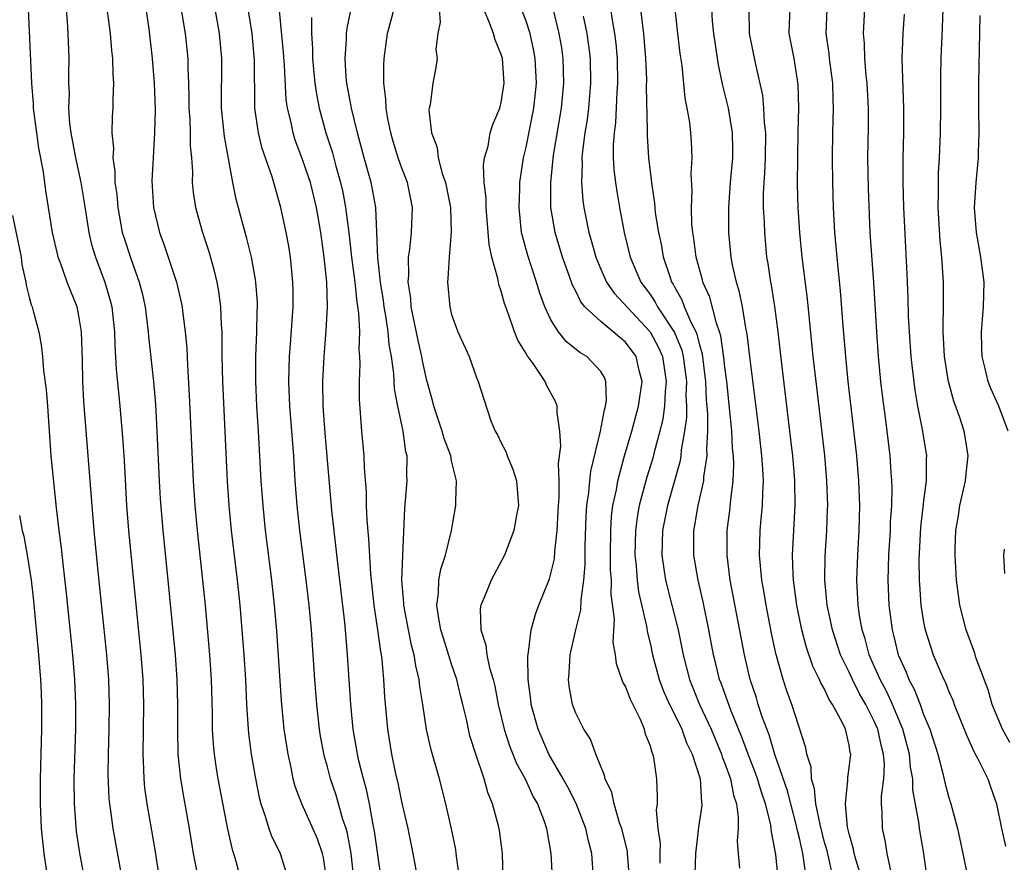
# Model space of a CAD drawing. Units: inches. Extents: x 2616000 to 2619000, y 1476000 to 1479000.
# Drawn here: x 2617430 to 2617509, y 1476302 to 1476370 of the extents above; entities that cross this region are included whole.
import ezdxf

# ---------------------------------------------------------------- set-up
doc = ezdxf.new("R2010")
doc.units = ezdxf.units.IN
doc.header["$MEASUREMENT"] = 0
doc.layers.add('LD26161476_2ft', color=162, linetype='Continuous')

msp = doc.modelspace()

# ---------------------------------------------------------------- linework, layer by layer
at = {"layer": 'LD26161476_2ft'}
for points, elevation in [([(2617509.936, 1476311.937), (2617509.344, 1476313), (2617508.521, 1476315), (2617508.184, 1476316.184), (2617507.213, 1476318.787), (2617507.114, 1476319.114), (2617506.432, 1476321), (2617505.925, 1476323), (2617505.649, 1476325), (2617505.531, 1476327), (2617505.533, 1476327.533), (2617505.587, 1476329), (2617505.802, 1476330.198), (2617505.917, 1476331), (2617506.382, 1476333), (2617506.425, 1476333.575), (2617506.597, 1476335), (2617506.382, 1476336.382), (2617506.268, 1476337), (2617505.908, 1476338.093), (2617505.419, 1476339.419), (2617504.991, 1476340.991), (2617504.687, 1476343), (2617504.579, 1476345), (2617504.565, 1476345.435), (2617504.596, 1476347), (2617504.593, 1476349), (2617504.46, 1476351), (2617504.32, 1476352.32), (2617504.176, 1476355), (2617504.2, 1476356.2), (2617504.186, 1476357), (2617504.203, 1476357.796), (2617504.278, 1476359), (2617504.37, 1476361), (2617504.395, 1476363), (2617504.39, 1476365.609), (2617504.421, 1476367), (2617504.529, 1476369.472), (2617504.694, 1476375)], 8654), ([(2617457.126, 1476301), (2617456.919, 1476303), (2617456.616, 1476304.616), (2617456.506, 1476305), (2617456.254, 1476305.745), (2617455.7, 1476307.7), (2617455.254, 1476309), (2617455, 1476309.972), (2617454.769, 1476310.768), (2617454.45, 1476312.449), (2617454.364, 1476313), (2617454.136, 1476315), (2617453.981, 1476317), (2617453.724, 1476321), (2617453.534, 1476323), (2617453.298, 1476325), (2617452.792, 1476329), (2617452.575, 1476331), (2617452.416, 1476333), (2617452.286, 1476335), (2617451.987, 1476339), (2617451.903, 1476341), (2617451.952, 1476343), (2617452.036, 1476344.036), (2617452.231, 1476347), (2617452.245, 1476348.245), (2617452.228, 1476349), (2617452.123, 1476349.877), (2617452.026, 1476351), (2617451.891, 1476351.891), (2617451.681, 1476353), (2617451.254, 1476355), (2617450.54, 1476357.459), (2617449.752, 1476359.752), (2617449.452, 1476361), (2617449.17, 1476363), (2617449.159, 1476363.159), (2617449.142, 1476366.858), (2617448.949, 1476369), (2617448.165, 1476373.835)], 8692), ([(2617479.319, 1476301), (2617479.172, 1476303), (2617479.153, 1476303.153), (2617478.699, 1476305), (2617478.525, 1476305.475), (2617478.081, 1476307), (2617477.896, 1476307.896), (2617477.366, 1476309), (2617477.313, 1476309.313), (2617477, 1476310.009), (2617476.599, 1476311), (2617476.192, 1476312.192), (2617475.653, 1476313), (2617475, 1476314.297), (2617474.745, 1476315), (2617474.469, 1476316.469), (2617474.413, 1476317), (2617474.469, 1476317.531), (2617474.546, 1476319), (2617474.999, 1476321), (2617475.393, 1476322.607), (2617475.421, 1476323.421), (2617475.651, 1476325), (2617475.753, 1476326.247), (2617475.745, 1476327.745), (2617475.83, 1476330.17), (2617475.887, 1476331), (2617476.051, 1476332.05), (2617476.13, 1476333), (2617476.214, 1476333.786), (2617476.993, 1476336.993), (2617477.299, 1476338.701), (2617477.398, 1476339), (2617477.472, 1476339.472), (2617477.428, 1476341), (2617477.311, 1476341.311), (2617477, 1476341.79), (2617475.887, 1476343), (2617475.329, 1476343.329), (2617474.221, 1476344.221), (2617473.599, 1476345), (2617473, 1476345.955), (2617472.507, 1476347), (2617472.102, 1476348.102), (2617471.835, 1476349), (2617471.129, 1476351.129), (2617470.696, 1476352.696), (2617470.639, 1476353), (2617470.425, 1476355), (2617470.483, 1476356.483), (2617470.482, 1476357), (2617470.788, 1476359), (2617471, 1476359.858), (2617471.615, 1476363), (2617471.827, 1476365), (2617471.73, 1476367), (2617471.621, 1476367.621), (2617471.311, 1476369), (2617471, 1476369.993), (2617470.171, 1476372.171)], 8678), ([(2617438.552, 1476300.551), (2617437.757, 1476305), (2617437.567, 1476306.433), (2617437.474, 1476307), (2617437.435, 1476307.435), (2617437.362, 1476309.362), (2617437.384, 1476311), (2617437.439, 1476313), (2617437.459, 1476315), (2617437.394, 1476317), (2617437.235, 1476319), (2617436.559, 1476325.441), (2617436.213, 1476329), (2617435.992, 1476331.992), (2617435.39, 1476339.39), (2617435.302, 1476341), (2617435.28, 1476342.72), (2617435.212, 1476345), (2617435, 1476346.282), (2617434.85, 1476347), (2617434.315, 1476348.315), (2617434.058, 1476349), (2617433.547, 1476350.453), (2617433.333, 1476351), (2617433.263, 1476351.263), (2617432.879, 1476353), (2617432.337, 1476356.337), (2617432.14, 1476357.86), (2617431.774, 1476359.774), (2617431.602, 1476361), (2617431.349, 1476363), (2617431.338, 1476363.338), (2617431.201, 1476365), (2617430.943, 1476371)], 8704), ([(2617433.957, 1476371), (2617434.056, 1476369.944), (2617434.114, 1476369), (2617434.193, 1476367), (2617434.164, 1476365.836), (2617434.167, 1476365), (2617434.198, 1476364.198), (2617434.162, 1476363), (2617434.245, 1476361.755), (2617434.34, 1476361), (2617434.71, 1476359), (2617435.14, 1476357), (2617435.411, 1476355.411), (2617435.783, 1476353), (2617436.015, 1476352.015), (2617436.32, 1476351), (2617437.087, 1476349), (2617437.514, 1476347.514), (2617437.637, 1476347), (2617437.849, 1476345), (2617437.878, 1476343.878), (2617437.983, 1476341.983), (2617438.28, 1476339), (2617438.5, 1476336.5), (2617438.628, 1476334.628), (2617438.833, 1476331), (2617438.984, 1476329), (2617439.989, 1476319), (2617440.141, 1476317), (2617440.195, 1476315), (2617440.147, 1476311), (2617440.207, 1476309.794), (2617440.216, 1476309), (2617440.281, 1476308.281), (2617440.458, 1476307), (2617440.848, 1476304.848), (2617441.129, 1476303.13), (2617441.443, 1476301)], 8702), ([(2617437.254, 1476371), (2617437.515, 1476369), (2617437.625, 1476367.625), (2617437.699, 1476367), (2617437.719, 1476365.719), (2617437.778, 1476365), (2617437.718, 1476363.718), (2617437.721, 1476363), (2617437.68, 1476362.32), (2617437.656, 1476361), (2617437.769, 1476359.769), (2617437.732, 1476359), (2617437.895, 1476357.895), (2617437.899, 1476357), (2617438.038, 1476356.038), (2617438.119, 1476355), (2617438.488, 1476353), (2617438.601, 1476352.601), (2617439.19, 1476350.81), (2617439.859, 1476349), (2617440.092, 1476348.092), (2617440.338, 1476347), (2617440.58, 1476345), (2617440.606, 1476344.606), (2617440.989, 1476340.989), (2617441.148, 1476339.148), (2617441.276, 1476337), (2617441.463, 1476333), (2617441.546, 1476331.546), (2617441.744, 1476329), (2617442.166, 1476325), (2617442.745, 1476319), (2617442.887, 1476317), (2617442.935, 1476315), (2617442.925, 1476312.924), (2617442.968, 1476311), (2617443.167, 1476309), (2617443.43, 1476307.43), (2617443.876, 1476305), (2617444.195, 1476303), (2617444.481, 1476301.519)], 8700), ([(2617440.379, 1476371), (2617440.62, 1476369.38), (2617440.901, 1476367), (2617441.056, 1476365), (2617441.123, 1476362.877), (2617441.09, 1476361), (2617440.964, 1476359), (2617440.866, 1476357.134), (2617440.988, 1476355), (2617441.473, 1476353), (2617441.895, 1476351.896), (2617442.852, 1476349), (2617443.253, 1476347.253), (2617443.299, 1476347), (2617443.33, 1476346.67), (2617443.551, 1476345), (2617443.671, 1476343.671), (2617443.727, 1476342.273), (2617443.881, 1476339.881), (2617444.2, 1476333), (2617444.324, 1476331), (2617444.505, 1476329), (2617444.955, 1476325), (2617445.149, 1476323), (2617445.504, 1476319), (2617445.635, 1476317), (2617445.718, 1476314.282), (2617445.735, 1476313), (2617445.807, 1476311.807), (2617445.891, 1476311), (2617446.024, 1476310.024), (2617446.19, 1476309), (2617446.952, 1476304.952), (2617447.326, 1476303.326), (2617447.439, 1476303), (2617447.616, 1476302.384), (2617448.2, 1476300.199)], 8698), ([(2617454.933, 1476301), (2617454.68, 1476302.68), (2617454.614, 1476303), (2617454.191, 1476304.191), (2617452.934, 1476307), (2617452.404, 1476308.404), (2617452.253, 1476309), (2617452.077, 1476309.923), (2617451.83, 1476311), (2617451.53, 1476313), (2617451.295, 1476315.295), (2617450.926, 1476320.926), (2617450.748, 1476323), (2617450.527, 1476325), (2617450.027, 1476329), (2617449.82, 1476331), (2617449.676, 1476333), (2617449.46, 1476337), (2617449.331, 1476339), (2617449.231, 1476341), (2617449.231, 1476343), (2617449.319, 1476345), (2617449.347, 1476346.653), (2617449.367, 1476347), (2617449.359, 1476347.359), (2617449.234, 1476349), (2617449.208, 1476349.208), (2617448.876, 1476351), (2617448.512, 1476352.512), (2617448.138, 1476353.862), (2617447.664, 1476355.664), (2617447.386, 1476357), (2617446.706, 1476360.706), (2617446.478, 1476363), (2617446.51, 1476367), (2617446.315, 1476369), (2617445.951, 1476371)], 8694), ([(2617465.629, 1476301), (2617465.411, 1476302.589), (2617465.379, 1476303), (2617465.328, 1476303.328), (2617464.986, 1476304.986), (2617464.532, 1476307), (2617464.011, 1476309), (2617463.35, 1476311.35), (2617462.987, 1476312.987), (2617462.681, 1476315), (2617462.439, 1476316.439), (2617462.388, 1476317), (2617462.112, 1476318.112), (2617461.988, 1476319), (2617461.771, 1476319.771), (2617461.521, 1476321), (2617461.145, 1476323), (2617461.147, 1476323.148), (2617461.002, 1476325), (2617461.06, 1476327), (2617461.235, 1476330.765), (2617461.425, 1476333), (2617461.4, 1476333.4), (2617461.415, 1476335), (2617461.322, 1476335.322), (2617461.097, 1476337), (2617460.674, 1476339), (2617460.414, 1476340.414), (2617460.357, 1476341.643), (2617460.16, 1476343), (2617459.968, 1476343.967), (2617459.889, 1476345), (2617459.708, 1476346.292), (2617459.579, 1476347), (2617459.518, 1476347.518), (2617459.275, 1476349), (2617459.055, 1476350.945), (2617458.985, 1476352.985), (2617458.895, 1476355), (2617458.61, 1476356.61), (2617458.525, 1476357), (2617457.968, 1476359), (2617457.435, 1476361), (2617456.937, 1476363), (2617456.565, 1476365), (2617456.516, 1476365.484), (2617456.421, 1476367), (2617456.526, 1476368.526), (2617456.528, 1476369), (2617456.578, 1476369.422), (2617456.92, 1476371)], 8686), ([(2617469.209, 1476299), (2617469.09, 1476303), (2617468.85, 1476304.85), (2617468.768, 1476305.232), (2617468.288, 1476307), (2617467.91, 1476307.91), (2617467.617, 1476309), (2617466.95, 1476311), (2617466.479, 1476312.48), (2617466.351, 1476313), (2617466.185, 1476313.815), (2617465.905, 1476315), (2617465.715, 1476315.715), (2617465.421, 1476317), (2617465, 1476318.238), (2617464.335, 1476320.335), (2617464.142, 1476321), (2617463.935, 1476322.065), (2617463.812, 1476323), (2617463.943, 1476323.943), (2617463.969, 1476325), (2617464.126, 1476325.874), (2617464.497, 1476327), (2617464.995, 1476329), (2617465.348, 1476331), (2617465.336, 1476331.336), (2617465.383, 1476333), (2617465, 1476334.608), (2617464.928, 1476335), (2617464.404, 1476336.404), (2617464.251, 1476337), (2617463.574, 1476339), (2617463.462, 1476339.462), (2617463, 1476341.064), (2617462.655, 1476342.655), (2617462.604, 1476343), (2617462.295, 1476344.295), (2617461.752, 1476347), (2617461.71, 1476347.71), (2617461.513, 1476349), (2617461.557, 1476349.557), (2617461.539, 1476351), (2617461.633, 1476351.633), (2617461.78, 1476353), (2617461.863, 1476355), (2617461.452, 1476357), (2617461, 1476358.176), (2617460.705, 1476359), (2617460.302, 1476360.302), (2617460.104, 1476361), (2617459.869, 1476362.131), (2617459.726, 1476363), (2617459.709, 1476363.709), (2617459.539, 1476365), (2617459.536, 1476366.464), (2617459.573, 1476367), (2617459.843, 1476369), (2617460.376, 1476371)], 8684), ([(2617463.987, 1476371), (2617464.088, 1476369.912), (2617463.894, 1476369), (2617463.742, 1476367.742), (2617463.825, 1476367), (2617463.739, 1476366.261), (2617463.5, 1476365), (2617463.261, 1476363.261), (2617463.194, 1476363), (2617463.169, 1476362.831), (2617463.37, 1476361), (2617463.833, 1476359.833), (2617463.919, 1476359), (2617464.251, 1476357.749), (2617464.519, 1476357), (2617464.907, 1476355), (2617464.965, 1476353.035), (2617464.79, 1476351), (2617464.706, 1476349.293), (2617464.673, 1476349), (2617464.846, 1476347), (2617465, 1476346.377), (2617465.496, 1476345), (2617466.405, 1476343), (2617467, 1476341.323), (2617467.132, 1476341), (2617467.58, 1476339.58), (2617468.165, 1476337.835), (2617468.517, 1476337), (2617468.698, 1476336.698), (2617469, 1476336.043), (2617469.365, 1476335.365), (2617469.484, 1476335), (2617469.941, 1476333.941), (2617470.224, 1476333), (2617470.38, 1476331), (2617470.221, 1476330.221), (2617470.019, 1476329), (2617469.268, 1476327), (2617468.176, 1476325), (2617467.655, 1476323.655), (2617467.36, 1476323), (2617467.307, 1476322.693), (2617467.347, 1476321), (2617467.761, 1476319.761), (2617467.832, 1476319), (2617468.045, 1476317.955), (2617468.339, 1476317), (2617468.469, 1476316.468), (2617468.752, 1476315), (2617469.23, 1476313), (2617469.661, 1476311.661), (2617469.94, 1476311), (2617470.23, 1476310.231), (2617470.914, 1476309), (2617471.573, 1476307.572), (2617471.904, 1476307), (2617472.47, 1476305.53), (2617472.645, 1476305), (2617472.683, 1476304.683), (2617472.988, 1476303), (2617473.108, 1476301)], 8682), ([(2617476.423, 1476301), (2617476.284, 1476303), (2617476.011, 1476304.011), (2617475.814, 1476305), (2617475.018, 1476307.018), (2617474.347, 1476308.347), (2617473.987, 1476309), (2617472.835, 1476311), (2617471.955, 1476313), (2617471.404, 1476315), (2617471.373, 1476315.373), (2617471.168, 1476317), (2617471.142, 1476318.858), (2617471.2, 1476319.2), (2617471.392, 1476321), (2617471.74, 1476322.26), (2617472.011, 1476323), (2617472.879, 1476325.121), (2617473, 1476325.549), (2617473.271, 1476326.729), (2617473.308, 1476327.307), (2617473.488, 1476329), (2617473.592, 1476331), (2617473.648, 1476331.649), (2617473.653, 1476333), (2617473.598, 1476334.402), (2617473.789, 1476335.79), (2617473.71, 1476337), (2617473.493, 1476338.508), (2617473.51, 1476339), (2617473.373, 1476339.373), (2617472.657, 1476340.657), (2617472.52, 1476341), (2617471.566, 1476342.434), (2617471.088, 1476343.088), (2617471, 1476343.259), (2617470.329, 1476344.329), (2617470.064, 1476345), (2617469.577, 1476346.423), (2617469.262, 1476347.262), (2617469, 1476348.255), (2617468.803, 1476348.803), (2617468.724, 1476349.276), (2617468.244, 1476351), (2617468.02, 1476352.02), (2617467.779, 1476355), (2617467.776, 1476355.776), (2617467.631, 1476357), (2617467.57, 1476358.43), (2617467.653, 1476359), (2617467.931, 1476359.931), (2617468.116, 1476361), (2617468.329, 1476361.671), (2617468.893, 1476363), (2617469, 1476363.444), (2617469.227, 1476365), (2617469.088, 1476367), (2617469, 1476367.317), (2617468.507, 1476368.507), (2617468.376, 1476369), (2617468.008, 1476369.992), (2617467.394, 1476371.394)], 8680), ([(2617481.785, 1476302.215), (2617481.778, 1476303), (2617481.803, 1476303.803), (2617481.627, 1476305), (2617481.507, 1476306.493), (2617481.572, 1476307), (2617481.585, 1476307.585), (2617481.509, 1476309), (2617481.268, 1476310.732), (2617481.203, 1476311), (2617481.133, 1476311.133), (2617481, 1476311.645), (2617480.615, 1476312.615), (2617480.529, 1476313), (2617480.207, 1476313.793), (2617479.399, 1476315.399), (2617479, 1476316.468), (2617478.797, 1476316.797), (2617478.268, 1476318.268), (2617478.18, 1476319), (2617478.009, 1476320.008), (2617478.114, 1476321.886), (2617477.851, 1476323.851), (2617477.861, 1476325), (2617477.804, 1476325.804), (2617477.791, 1476327), (2617477.806, 1476329), (2617477.877, 1476330.123), (2617477.988, 1476331), (2617478.264, 1476332.264), (2617478.384, 1476333), (2617478.925, 1476335), (2617479.507, 1476337), (2617480.052, 1476339), (2617480.338, 1476341), (2617480.109, 1476341.891), (2617479.864, 1476343), (2617479, 1476344.167), (2617478.539, 1476344.539), (2617478.009, 1476345), (2617477, 1476345.812), (2617475.735, 1476347), (2617475.402, 1476347.402), (2617475, 1476348.255), (2617474.74, 1476348.74), (2617474.473, 1476349.527), (2617473.934, 1476351), (2617473.323, 1476353), (2617472.985, 1476355), (2617472.974, 1476357), (2617473.202, 1476359.202), (2617473.839, 1476363), (2617474.038, 1476365), (2617473.984, 1476367), (2617473.862, 1476367.862), (2617473.667, 1476369), (2617473.138, 1476371.138)], 8676), ([(2617477.783, 1476371), (2617477.914, 1476370.086), (2617478.118, 1476369), (2617478.211, 1476368.211), (2617478.316, 1476367), (2617478.348, 1476365), (2617478.294, 1476364.294), (2617478.192, 1476361.808), (2617478.083, 1476361), (2617478.01, 1476360.01), (2617478.017, 1476359), (2617478.067, 1476358.067), (2617478.192, 1476357), (2617478.292, 1476356.292), (2617478.513, 1476355), (2617478.885, 1476353), (2617479.386, 1476351), (2617480.245, 1476349), (2617481, 1476347.965), (2617481.386, 1476347.386), (2617481.578, 1476347), (2617482.934, 1476344.934), (2617483.525, 1476343.525), (2617483.651, 1476343), (2617483.906, 1476341), (2617483.863, 1476339.863), (2617483.897, 1476339), (2617483.896, 1476338.104), (2617483.751, 1476337), (2617483.483, 1476335.483), (2617483.453, 1476335), (2617483.394, 1476334.606), (2617482.367, 1476331), (2617481.972, 1476329), (2617481.913, 1476327), (2617482.09, 1476325.91), (2617482.218, 1476325), (2617482.74, 1476323), (2617483.228, 1476321), (2617483.629, 1476319), (2617484.158, 1476317), (2617484.965, 1476315), (2617485.886, 1476313), (2617486.733, 1476311), (2617486.789, 1476310.789), (2617487, 1476310.255), (2617487.443, 1476309), (2617487.682, 1476307.682), (2617487.927, 1476307), (2617488.082, 1476305.918), (2617488.067, 1476305), (2617487.994, 1476303.994), (2617488.059, 1476303), (2617488.181, 1476301.819)], 8672), ([(2617491.298, 1476301), (2617491.089, 1476302.911), (2617491, 1476303.474), (2617490.744, 1476304.744), (2617490.732, 1476305), (2617490.688, 1476305.312), (2617490.27, 1476307), (2617489.934, 1476307.934), (2617489.624, 1476309), (2617489.465, 1476309.465), (2617488.875, 1476311), (2617488.37, 1476312.37), (2617487.47, 1476314.53), (2617486.702, 1476316.702), (2617486.579, 1476317), (2617486.275, 1476318.275), (2617486.083, 1476319), (2617485.708, 1476321), (2617485.25, 1476323.25), (2617484.838, 1476325), (2617484.487, 1476327), (2617484.492, 1476329), (2617484.585, 1476329.415), (2617484.85, 1476331), (2617485.304, 1476333), (2617485.315, 1476333.315), (2617485.561, 1476335), (2617485.533, 1476335.533), (2617485.615, 1476337), (2617485.617, 1476338.383), (2617485.524, 1476339.524), (2617485.466, 1476341), (2617485.423, 1476341.423), (2617485.19, 1476343.19), (2617485, 1476343.829), (2617484.774, 1476344.774), (2617484.679, 1476345), (2617484.314, 1476345.686), (2617483.75, 1476347), (2617483.551, 1476347.551), (2617483, 1476348.523), (2617482.842, 1476348.842), (2617482.736, 1476349), (2617482.584, 1476349.416), (2617482.07, 1476351), (2617481.912, 1476351.912), (2617481.669, 1476353), (2617481.423, 1476354.577), (2617481.377, 1476355), (2617481.359, 1476355.359), (2617481.113, 1476357), (2617480.882, 1476359), (2617480.765, 1476360.765), (2617480.777, 1476361.223), (2617480.7, 1476364.7), (2617480.706, 1476365.294), (2617480.645, 1476367), (2617480.476, 1476369), (2617480.385, 1476369.615), (2617480.244, 1476371)], 8670), ([(2617493.489, 1476301.489), (2617493.285, 1476303), (2617493, 1476304.234), (2617492.84, 1476304.84), (2617492.763, 1476305.237), (2617492.296, 1476307), (2617492.038, 1476308.038), (2617491.022, 1476310.978), (2617490.555, 1476312.555), (2617490.011, 1476313.989), (2617489.686, 1476315), (2617489.532, 1476315.532), (2617489.045, 1476317), (2617488.58, 1476319), (2617487.435, 1476325), (2617487.173, 1476327), (2617487.181, 1476329), (2617487.398, 1476330.602), (2617487.466, 1476331.466), (2617487.667, 1476333), (2617487.713, 1476334.287), (2617487.684, 1476335), (2617487.622, 1476335.622), (2617487.548, 1476337), (2617487.399, 1476338.601), (2617487.144, 1476341), (2617487, 1476342.145), (2617486.922, 1476342.922), (2617486.673, 1476344.673), (2617486.576, 1476345), (2617486.312, 1476345.688), (2617485.776, 1476347.776), (2617485.23, 1476349), (2617485.189, 1476349.189), (2617484.693, 1476351), (2617484.505, 1476352.505), (2617484.412, 1476353), (2617484.344, 1476353.656), (2617484.301, 1476355), (2617484.361, 1476356.361), (2617484.291, 1476357.709), (2617484.37, 1476359), (2617484.311, 1476360.311), (2617484.257, 1476361), (2617484.165, 1476361.835), (2617483.967, 1476363), (2617483.806, 1476363.806), (2617483.559, 1476366.44), (2617483.409, 1476367.408), (2617483.213, 1476369), (2617483.004, 1476371)], 8668), ([(2617495.725, 1476301), (2617495.365, 1476302.635), (2617495.223, 1476303.223), (2617495, 1476304.001), (2617494.659, 1476305.341), (2617494.311, 1476307), (2617494.213, 1476308.213), (2617493.961, 1476309), (2617493.937, 1476309.937), (2617493.596, 1476311), (2617493.513, 1476311.513), (2617492.385, 1476315), (2617492.011, 1476316.011), (2617491.682, 1476317), (2617491.097, 1476319.097), (2617490.747, 1476320.747), (2617490.312, 1476323), (2617490.135, 1476324.135), (2617489.978, 1476325), (2617489.858, 1476326.142), (2617489.794, 1476327), (2617489.851, 1476329), (2617489.923, 1476329.923), (2617490.035, 1476331), (2617490.043, 1476332.043), (2617490.097, 1476333), (2617490.053, 1476333.947), (2617489.974, 1476335), (2617489.755, 1476337), (2617489, 1476342.997), (2617488.799, 1476344.799), (2617488.683, 1476345.317), (2617488.408, 1476347), (2617488.18, 1476348.18), (2617487.925, 1476349), (2617487.62, 1476350.379), (2617487.508, 1476351), (2617487.316, 1476353), (2617487.315, 1476355), (2617487.452, 1476357), (2617487.632, 1476359), (2617487.636, 1476359.635), (2617487.612, 1476361), (2617487.279, 1476363), (2617487, 1476364.187), (2617486.831, 1476364.831), (2617486.488, 1476366.488), (2617486.099, 1476369), (2617486.002, 1476369.998), (2617485.937, 1476371)], 8666), ([(2617498.619, 1476299), (2617497.567, 1476302.433), (2617497.411, 1476303), (2617497.349, 1476303.349), (2617497, 1476304.575), (2617496.875, 1476305.125), (2617496.7, 1476307), (2617496.901, 1476308.901), (2617496.885, 1476309.115), (2617497, 1476309.889), (2617497.127, 1476311), (2617497.097, 1476311.097), (2617497, 1476311.716), (2617496.714, 1476313), (2617496.475, 1476313.525), (2617495.675, 1476315), (2617495.397, 1476315.397), (2617495, 1476316.275), (2617494.728, 1476316.728), (2617494.625, 1476317), (2617494.074, 1476318.074), (2617493.572, 1476319.572), (2617493.2, 1476321), (2617492.795, 1476323), (2617492.528, 1476325), (2617492.492, 1476325.508), (2617492.441, 1476327), (2617492.539, 1476329), (2617492.66, 1476331), (2617492.635, 1476333), (2617492.603, 1476333.397), (2617492.466, 1476335), (2617492.316, 1476336.316), (2617491.575, 1476342.425), (2617491.283, 1476345), (2617491.023, 1476347.023), (2617490.753, 1476348.753), (2617490.7, 1476349), (2617490.483, 1476350.483), (2617490.39, 1476351), (2617490.204, 1476353), (2617490.185, 1476353.815), (2617490.121, 1476355), (2617490.115, 1476356.114), (2617490.149, 1476357), (2617490.213, 1476357.787), (2617490.26, 1476359), (2617490.29, 1476361), (2617490.193, 1476361.807), (2617490.148, 1476363), (2617490.048, 1476364.047), (2617489.489, 1476366.511), (2617488.982, 1476369.018), (2617488.949, 1476371)], 8664), ([(2617500.367, 1476301.632), (2617500.077, 1476303), (2617499.918, 1476303.918), (2617499.683, 1476305), (2617499.668, 1476306.332), (2617499.613, 1476307), (2617499.608, 1476307.608), (2617499.794, 1476309), (2617499.844, 1476310.156), (2617499.771, 1476311), (2617499.602, 1476311.602), (2617499.304, 1476313), (2617499, 1476313.694), (2617498.337, 1476315), (2617497.848, 1476315.848), (2617497.262, 1476317), (2617497, 1476317.586), (2617496.309, 1476319), (2617495.657, 1476321), (2617495.246, 1476323), (2617495.057, 1476325), (2617495.078, 1476326.921), (2617495.207, 1476329), (2617495.273, 1476330.727), (2617495.278, 1476331), (2617495.213, 1476333), (2617495.034, 1476335.034), (2617494.336, 1476341), (2617494.113, 1476343), (2617493.655, 1476347.655), (2617493.226, 1476351), (2617493.028, 1476353), (2617492.906, 1476355), (2617492.856, 1476356.856), (2617492.865, 1476359), (2617492.897, 1476361.103), (2617492.946, 1476363), (2617492.897, 1476364.897), (2617492.565, 1476367), (2617492.18, 1476369), (2617492.198, 1476369.802), (2617492.261, 1476371)], 8662), ([(2617503.294, 1476301), (2617503.02, 1476303), (2617502.671, 1476305), (2617502.64, 1476305.36), (2617502.136, 1476308.136), (2617502.13, 1476309), (2617501.947, 1476309.947), (2617501.86, 1476311), (2617501.328, 1476313), (2617500.485, 1476315), (2617500.025, 1476316.025), (2617499.493, 1476317), (2617498.622, 1476319), (2617498.287, 1476320.287), (2617498.058, 1476321), (2617497.849, 1476322.151), (2617497.728, 1476323), (2617497.62, 1476325), (2617497.7, 1476327), (2617497.822, 1476329), (2617497.865, 1476331), (2617497.789, 1476333), (2617497.616, 1476335), (2617496.933, 1476341), (2617496.726, 1476343), (2617496.518, 1476345.482), (2617496.303, 1476348.303), (2617496.135, 1476349.865), (2617495.857, 1476353), (2617495.75, 1476355), (2617495.687, 1476357), (2617495.653, 1476359), (2617495.684, 1476361), (2617495.75, 1476363), (2617495.716, 1476363.716), (2617495.685, 1476365), (2617495.418, 1476367), (2617495.384, 1476367.384), (2617495.148, 1476369), (2617495.243, 1476371)], 8660), ([(2617498.23, 1476371), (2617498.12, 1476369), (2617498.201, 1476368.201), (2617498.235, 1476367), (2617498.357, 1476365.643), (2617498.439, 1476365), (2617498.548, 1476363), (2617498.532, 1476361.468), (2617498.48, 1476359), (2617498.525, 1476356.525), (2617498.679, 1476353), (2617498.956, 1476348.956), (2617499.2, 1476345), (2617499.346, 1476343), (2617499.539, 1476341), (2617499.688, 1476339.688), (2617499.898, 1476338.102), (2617500.277, 1476335), (2617500.36, 1476333.64), (2617500.415, 1476333), (2617500.433, 1476332.433), (2617500.4, 1476331), (2617500.313, 1476329.687), (2617500.297, 1476329), (2617500.18, 1476327), (2617500.119, 1476325), (2617500.203, 1476323), (2617500.461, 1476321), (2617500.579, 1476320.579), (2617500.95, 1476319), (2617501.593, 1476317.593), (2617501.815, 1476317), (2617502.238, 1476316.237), (2617502.711, 1476315), (2617503, 1476314.195), (2617503.488, 1476313), (2617504.133, 1476311), (2617504.557, 1476309.443), (2617504.713, 1476308.713), (2617505, 1476307.59), (2617505.183, 1476307), (2617505.714, 1476305), (2617506.153, 1476303), (2617506.457, 1476301.543)], 8658), ([(2617443.262, 1476370.738), (2617443.548, 1476369), (2617443.761, 1476367), (2617443.765, 1476366.235), (2617443.817, 1476365), (2617443.845, 1476363.845), (2617443.849, 1476363), (2617443.919, 1476362.081), (2617443.956, 1476361), (2617443.959, 1476359.959), (2617444.054, 1476359), (2617444.136, 1476357.864), (2617444.124, 1476357), (2617444.196, 1476356.195), (2617444.385, 1476355), (2617444.948, 1476353), (2617445.453, 1476351.453), (2617445.891, 1476349.891), (2617446.091, 1476349), (2617446.234, 1476348.234), (2617446.394, 1476347), (2617446.443, 1476345.557), (2617446.491, 1476345), (2617446.511, 1476344.511), (2617446.501, 1476343), (2617446.547, 1476341), (2617446.939, 1476332.939), (2617447.068, 1476331), (2617447.265, 1476329), (2617447.746, 1476325), (2617447.947, 1476323), (2617448.118, 1476321), (2617448.272, 1476319), (2617448.395, 1476317), (2617448.481, 1476315), (2617448.615, 1476313), (2617448.65, 1476312.65), (2617448.87, 1476311), (2617449.179, 1476309.179), (2617449.502, 1476307.502), (2617449.634, 1476307), (2617449.989, 1476306.011), (2617450.28, 1476305), (2617450.466, 1476304.466), (2617451.207, 1476303), (2617451.807, 1476301)], 8696), ([(2617459.34, 1476301), (2617458.802, 1476304.802), (2617458.691, 1476305.309), (2617458.383, 1476307), (2617458.141, 1476308.141), (2617457.896, 1476309), (2617457.54, 1476310.46), (2617457.424, 1476311), (2617457.079, 1476313), (2617456.878, 1476315), (2617456.629, 1476319), (2617456.453, 1476321), (2617456.395, 1476321.605), (2617455.868, 1476326.131), (2617455.365, 1476330.635), (2617454.826, 1476336.826), (2617454.663, 1476339), (2617454.63, 1476341), (2617454.736, 1476343), (2617454.909, 1476345.091), (2617455.003, 1476346.997), (2617454.955, 1476349), (2617454.751, 1476351), (2617454.475, 1476353), (2617454.129, 1476355), (2617453.626, 1476357), (2617453.476, 1476357.476), (2617453, 1476358.86), (2617452.412, 1476360.412), (2617452.235, 1476361), (2617452.058, 1476361.942), (2617451.797, 1476363), (2617451.691, 1476363.691), (2617451.536, 1476366.464), (2617451.464, 1476367.464), (2617451.15, 1476370.85)], 8690), ([(2617453.714, 1476370.286), (2617453.723, 1476369), (2617453.799, 1476367.799), (2617453.796, 1476367), (2617453.978, 1476365), (2617454.109, 1476364.109), (2617454.33, 1476363), (2617454.881, 1476361), (2617455.397, 1476359.397), (2617455.669, 1476358.331), (2617456.054, 1476357), (2617456.231, 1476356.231), (2617456.463, 1476355), (2617456.719, 1476353), (2617456.949, 1476351), (2617457.212, 1476349), (2617457.378, 1476347.378), (2617457.514, 1476346.486), (2617457.571, 1476345), (2617457.535, 1476343.535), (2617457.586, 1476343), (2617457.61, 1476342.39), (2617457.544, 1476341), (2617457.547, 1476339.547), (2617457.749, 1476337), (2617457.93, 1476335), (2617457.955, 1476334.045), (2617458.109, 1476332.109), (2617458.123, 1476331), (2617458.171, 1476329.829), (2617458.32, 1476328.32), (2617458.48, 1476325.52), (2617458.738, 1476323), (2617459.036, 1476321), (2617459.268, 1476319.268), (2617459.326, 1476319), (2617459.378, 1476318.622), (2617459.521, 1476317), (2617459.603, 1476315.604), (2617459.839, 1476313), (2617460.154, 1476311), (2617460.458, 1476309.542), (2617460.666, 1476308.666), (2617461, 1476307.037), (2617461.47, 1476305), (2617461.885, 1476303), (2617462.369, 1476300.369)], 8688), ([(2617475.59, 1476370.41), (2617475.895, 1476369), (2617476.033, 1476368.033), (2617476.151, 1476367), (2617476.185, 1476365), (2617476.014, 1476363), (2617475.905, 1476362.095), (2617475.723, 1476361), (2617475.528, 1476359.528), (2617475.489, 1476359), (2617475.514, 1476358.486), (2617475.462, 1476357), (2617475.572, 1476355.571), (2617475.651, 1476355), (2617476.037, 1476353), (2617476.267, 1476352.267), (2617476.601, 1476351), (2617477, 1476350.039), (2617477.467, 1476349), (2617478.09, 1476348.09), (2617480.979, 1476344.979), (2617481.687, 1476343.687), (2617481.975, 1476343), (2617482.284, 1476341), (2617482.192, 1476340.192), (2617482.135, 1476339), (2617482.002, 1476337.998), (2617481.758, 1476337), (2617481.303, 1476335.303), (2617481.188, 1476334.812), (2617480.711, 1476333.289), (2617480.104, 1476331), (2617479.933, 1476330.067), (2617479.799, 1476329), (2617479.752, 1476327), (2617479.85, 1476326.15), (2617479.935, 1476325), (2617480.054, 1476324.054), (2617480.701, 1476321.299), (2617480.772, 1476320.772), (2617481, 1476319.811), (2617481.166, 1476319), (2617481.709, 1476317), (2617482.068, 1476316.068), (2617482.552, 1476315), (2617483, 1476314.112), (2617483.524, 1476313), (2617483.912, 1476311.912), (2617484.37, 1476311), (2617485.001, 1476309), (2617485.11, 1476307.111), (2617485.137, 1476307), (2617485.135, 1476306.865), (2617484.878, 1476305.122), (2617484.86, 1476304.86), (2617484.629, 1476303), (2617484.58, 1476301.42)], 8674), ([(2617501.426, 1476370.574), (2617501.313, 1476369), (2617501.253, 1476367), (2617501.391, 1476363), (2617501.378, 1476361), (2617501.318, 1476359), (2617501.313, 1476357), (2617501.377, 1476355), (2617501.643, 1476349.643), (2617501.725, 1476347.725), (2617501.764, 1476346.235), (2617501.829, 1476345), (2617501.974, 1476343), (2617502.066, 1476342.066), (2617502.284, 1476340.284), (2617502.509, 1476339), (2617502.88, 1476337.12), (2617503.224, 1476335), (2617503.208, 1476334.792), (2617503.215, 1476333), (2617503, 1476331.376), (2617502.755, 1476329.245), (2617502.723, 1476328.723), (2617502.626, 1476326.627), (2617502.639, 1476325), (2617502.655, 1476324.655), (2617502.779, 1476323), (2617503, 1476321.631), (2617503.122, 1476321), (2617503.777, 1476319), (2617504.332, 1476317.668), (2617504.629, 1476317), (2617504.754, 1476316.755), (2617505, 1476316.105), (2617505.341, 1476315.341), (2617505.462, 1476315), (2617506.468, 1476312.468), (2617507.107, 1476311.107), (2617507.373, 1476310.627), (2617508.163, 1476309), (2617508.372, 1476308.372), (2617508.878, 1476307), (2617509.278, 1476305), (2617509.586, 1476303.586)], 8656), ([(2617509.796, 1476337), (2617509.046, 1476339), (2617508.421, 1476340.421), (2617508.195, 1476341), (2617507.96, 1476342.04), (2617507.711, 1476343), (2617507.677, 1476343.677), (2617507.654, 1476345), (2617507.82, 1476347), (2617507.88, 1476349), (2617507.617, 1476351), (2617507.246, 1476353), (2617507.103, 1476355), (2617507.241, 1476357), (2617507.429, 1476359), (2617507.426, 1476359.426), (2617507.477, 1476361), (2617507.448, 1476363), (2617507.445, 1476365), (2617507.54, 1476370.46)], 8652), ([(2617429.635, 1476354.365), (2617430.337, 1476351), (2617430.398, 1476350.398), (2617430.72, 1476349), (2617430.736, 1476348.736), (2617431, 1476347.787), (2617431.155, 1476347.155), (2617431.224, 1476347), (2617431.319, 1476346.681), (2617431.76, 1476345), (2617431.956, 1476343.956), (2617432.055, 1476343), (2617432.134, 1476341.866), (2617432.348, 1476340.348), (2617432.459, 1476339), (2617432.721, 1476335), (2617433.168, 1476330.832), (2617433.38, 1476329), (2617433.564, 1476327.564), (2617433.691, 1476326.308), (2617433.96, 1476323.96), (2617434.483, 1476319), (2617434.648, 1476317), (2617434.723, 1476315), (2617434.708, 1476313), (2617434.597, 1476309), (2617434.611, 1476307), (2617434.782, 1476304.782), (2617435.037, 1476303.037), (2617435.411, 1476301)], 8706), ([(2617430.207, 1476330.207), (2617430.426, 1476329), (2617430.549, 1476328.549), (2617430.861, 1476326.861), (2617431.14, 1476325), (2617431.326, 1476323.326), (2617431.747, 1476319), (2617431.907, 1476317), (2617431.95, 1476315.95), (2617431.988, 1476315), (2617431.981, 1476313), (2617431.884, 1476309), (2617431.879, 1476307), (2617431.963, 1476305), (2617432.158, 1476303), (2617432.47, 1476301)], 8708), ([(2617509.541, 1476325.541), (2617509.45, 1476327), (2617509.497, 1476327.497)], 8652)]:
    msp.add_lwpolyline(points, dxfattribs=dict(at, elevation=elevation))

doc.saveas('drawing.dxf')
